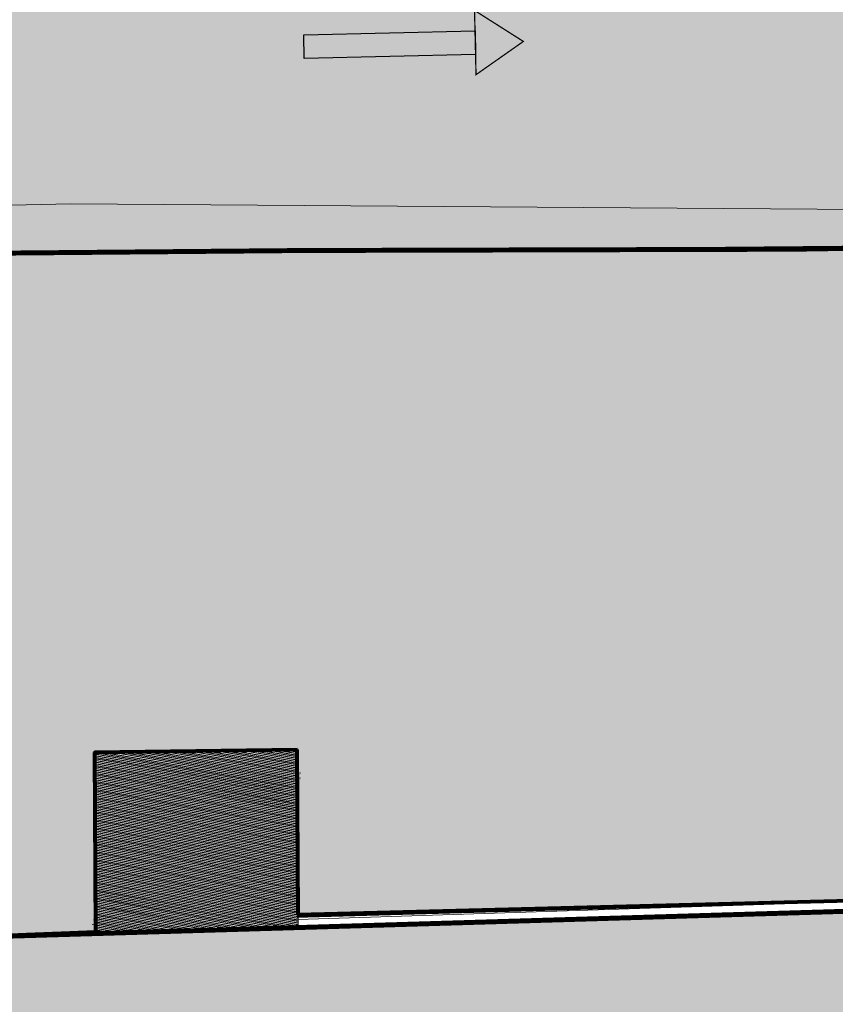
# Model space of a CAD drawing. Extents: x 1688695 to 1689973, y 4794303 to 4798641.
# Drawn here: x 1689376 to 1689409, y 4794845 to 4794885 of the extents above; entities that cross this region are included whole.
import ezdxf

# ---------------------------------------------------------------- set-up
doc = ezdxf.new("R2010")
doc.units = 0
for name, color, linetype, lineweight in [('Cartiglio', 7, 'CONTINUOUS', 18), ('frecce', 160, 'CONTINUOUS', 25), ('RECINZIONI', 251, 'CONTINUOUS', 80), ('SETTORE 1', 253, 'CONTINUOUS', 20)]:
    doc.layers.add(name, color=color, linetype=linetype, lineweight=lineweight)
doc.layers.add('invisibile', color=7, linetype='CONTINUOUS', plot=False)
doc.layers.add('q_retino_fabbricati', color=253, linetype='CONTINUOUS')
doc.layers.add('verde', color=80, linetype='CONTINUOUS')
doc.linetypes.add('FENCELINE1', pattern='A,6.35,-2.54,[133,ltypeshp.shx,S=2.54,R=0,X=-2.54,Y=0],-2.54,25.4', length=36.83)

# ---------------------------------------------------------------- blocks, each defined once
blk = doc.blocks.new('A$C1701176A')
at = {"layer": 'frecce', "linetype": 'FENCELINE1'}
h = blk.add_hatch(color=256, dxfattribs=at)
h.paths.add_polyline_path([(-8.852, 0.478), (-1.941, 0.478), (-1.941, -0.478), (-8.852, -0.478)])
h.paths.add_polyline_path([(-1.941, 1.296), (0, 0), (-1.941, -1.296)])
at = {"layer": 'frecce', "linetype": 'FENCELINE1', "const_width": 0.05}
blk.add_lwpolyline([(-1.941, 1.296), (0, 0), (-1.941, -1.296), (-1.941, 1.296)], dxfattribs=at)
at = {"layer": 'frecce', "linetype": 'FENCELINE1'}
blk.add_lwpolyline([(-8.852, 0.478), (-1.941, 0.478), (-1.941, -0.478), (-8.852, -0.478)], close=True, dxfattribs=at)

msp = doc.modelspace()

# ---------------------------------------------------------------- hatches: boundary and pattern name
at = {"layer": 'q_retino_fabbricati'}
h = msp.add_hatch(dxfattribs=at)
h.set_pattern_fill('ANSI31', color=256, scale=0.02, angle=125.2849, style=0)
h.set_pattern_definition([(170.2848704274, (11475250.85704, 7582279.35838), (-0.01071560337126, -0.0625893428979), [])])
h.paths.add_polyline_path([(1689387.619, 4794848.459), (1689387.572, 4794855.702), (1689379.395, 4794855.601), (1689379.442, 4794848.358)])
h.paths.add_polyline_path([(1689389.368, 4794852.06), (1689387.605, 4794854.553), (1689386.919, 4794854.068), (1689388.683, 4794851.575)], flags=25)
edge = h.paths.add_edge_path(flags=16)
edge.add_line((1689387.465, 4794854.577), (1689387.792, 4794854.808))
edge = h.paths.add_edge_path(flags=17)
edge.add_line((1689387.744, 4794854.529), (1689387.513, 4794854.855))
h.paths.add_polyline_path([(1689380.135, 4794849.383), (1689378.433, 4794851.788), (1689377.748, 4794851.303), (1689379.45, 4794848.897)], flags=24)
edge = h.paths.add_edge_path(flags=17)
edge.add_line((1689379.263, 4794848.642), (1689379.589, 4794848.873))
edge = h.paths.add_edge_path(flags=16)
edge.add_line((1689379.541, 4794848.595), (1689379.31, 4794848.921))
at = {"layer": 'SETTORE 1'}
h = msp.add_hatch(dxfattribs=at)
h.set_pattern_fill('ANSI33', color=21, scale=0.4, style=0)
h.set_pattern_definition([(45, (-1687812.4363, -4802693.2483), (-1.7960512242, 1.7960512242), []), (45, (-1687810.6402, -4802693.2483), (-1.7960512242, 1.7960512242), [1.27, -0.635])])
h.paths.add_polyline_path([(1689532.882, 4794899.813), (1689522.377, 4794899.796), (1689521.388, 4794891.647), (1689376.07, 4794892.409), (1689343.803, 4794892.259), (1689326.655, 4794891.635), (1689303.04, 4794889.339), (1689277.458, 4794885.171), (1689221.867, 4794871.487), (1689204.571, 4794863.953), (1689180.15, 4794849.231), (1689181.789, 4794846.982), (1689164.312, 4794836.077), (1689162.936, 4794838.282), (1689160.864, 4794837.135), (1689160.864, 4794837.135), (1689160.793, 4794836.942), (1689162.646, 4794833.029), (1689164.16, 4794829.533), (1689169.88, 4794817.761), (1689154.914, 4794811.004), (1689159.256, 4794800.532), (1689161.811, 4794801.68), (1689158.839, 4794808.153), (1689168.729, 4794812.698), (1689204.711, 4794829.235), (1689229.318, 4794835.696), (1689236.801, 4794838.176), (1689256.881, 4794839.755), (1689272.148, 4794840.653), (1689281.431, 4794840.956), (1689298.19, 4794841.551), (1689308.967, 4794841.551), (1689330.07, 4794841.102), (1689346.235, 4794841.102), (1689357.909, 4794840.204), (1689371.355, 4794838.891), (1689379.186, 4794838.964), (1689393.347, 4794839.079), (1689393.953, 4794840.412), (1689394.635, 4794839.863), (1689393.739, 4794836.825), (1689397.722, 4794835.369), (1689411.467, 4794831.075), (1689416.884, 4794829.802), (1689420.04, 4794827.949), (1689433.243, 4794850.814), (1689434.865, 4794850.914), (1689464.868, 4794833.589), (1689451.216, 4794809.947), (1689454.386, 4794808.117), (1689458.358, 4794805.635), (1689460.771, 4794802.85), (1689481.434, 4794820.757), (1689504.979, 4794793.523), (1689484.387, 4794775.599), (1689485.572, 4794774.232), (1689486.221, 4794773.483), (1689483.156, 4794770.534), (1689483.875, 4794769.705), (1689478.587, 4794766.09), (1689484.324, 4794755.865), (1689487.359, 4794757.932), (1689493.872, 4794760.499), (1689494.898, 4794757.894), (1689495.571, 4794758.094), (1689503.491, 4794737.999), (1689502.862, 4794737.686), (1689503.889, 4794735.081), (1689497.376, 4794732.515), (1689497.718, 4794730.851), (1689504.706, 4794731.256), (1689505.64, 4794731.397), (1689506.818, 4794731.469), (1689507.873, 4794731.534), (1689509.23, 4794731.617), (1689510.751, 4794731.71), (1689511.571, 4794731.761), (1689512.3, 4794731.805), (1689512.993, 4794731.848), (1689512.905, 4794733.35), (1689512.949, 4794734.979), (1689513.284, 4794747.394), (1689513.761, 4794765.058), (1689513.959, 4794775.309), (1689515.513, 4794839.636), (1689491.429, 4794845.549), (1689491.178, 4794836.126), (1689475.739, 4794836.465), (1689475.864, 4794839.547), (1689467.913, 4794839.909), (1689467.967, 4794846.1), (1689464.917, 4794846.233), (1689460.376, 4794847.903), (1689458.877, 4794852.861), (1689415.698, 4794849.371), (1689374.018, 4794848.134), (1689373.881, 4794845.265), (1689309.894, 4794848.313), (1689298.25, 4794848.261), (1689234.292, 4794844.636), (1689227.206, 4794844.301), (1689204.831, 4794838.974), (1689188.475, 4794831.458), (1689187.532, 4794833.199), (1689204.839, 4794842.458), (1689222.726, 4794850.864), (1689233.689, 4794855.287), (1689233.659, 4794855.818), (1689236.454, 4794855.977), (1689236.514, 4794855.98), (1689235.807, 4794868.46), (1689296.909, 4794871.923), (1689298.565, 4794871.952), (1689309.365, 4794872.001), (1689311.022, 4794872.001), (1689318.188, 4794874.237), (1689327.949, 4794874.901), (1689347.932, 4794875.449), (1689367.872, 4794875.677), (1689387.722, 4794875.851), (1689407.585, 4794875.903), (1689417.645, 4794876.06), (1689501.96, 4794874.576), (1689516.034, 4794874.477), (1689533.214, 4794875.169)])
at = {"layer": 'verde', "lineweight": 40, "ltscale": 0.1}
h = msp.add_hatch(color=81, dxfattribs=at)
h.set_gradient(color1=(147, 249, 102), color2=(119, 247, 64), one_color=1, tint=0.61)
h.paths.add_polyline_path([(1689519.631, 4794872.491), (1689528.574, 4794874.982), (1689518.218, 4794874.565), (1689516.034, 4794874.477), (1689501.96, 4794874.576), (1689417.645, 4794876.06), (1689407.585, 4794875.903), (1689396.06, 4794875.873), (1689377.707, 4794875.717), (1689375.606, 4794875.698), (1689374.015, 4794848.134), (1689379.442, 4794848.358), (1689379.395, 4794855.608), (1689387.572, 4794855.702), (1689387.615, 4794848.983), (1689415.666, 4794849.77), (1689455.011, 4794852.583)])

# ---------------------------------------------------------------- linework, layer by layer
at = {"layer": 'Cartiglio'}
for p, q in [((1689397.705, 4794875.887), (1689377.707, 4794875.715)), ((1689417.645, 4794876.06), (1689397.705, 4794875.887)), ((1689377.707, 4794875.715), (1689357.894, 4794875.562)), ((1689387.572, 4794855.702), (1689379.395, 4794855.601)), ((1689387.507, 4794854.606), (1689381.541, 4794855.628)), ((1689387.579, 4794854.658), (1689381.892, 4794855.632)), ((1689387.578, 4794854.723), (1689382.243, 4794855.636)), ((1689387.559, 4794854.79), (1689382.594, 4794855.64)), ((1689387.577, 4794854.852), (1689382.945, 4794855.645)), ((1689387.577, 4794854.916), (1689383.296, 4794855.649)), ((1689387.577, 4794854.981), (1689383.647, 4794855.653)), ((1689387.576, 4794855.045), (1689383.998, 4794855.658)), ((1689387.576, 4794855.11), (1689384.349, 4794855.662)), ((1689387.575, 4794855.174), (1689384.7, 4794855.666)), ((1689387.575, 4794855.239), (1689385.051, 4794855.671)), ((1689387.574, 4794855.303), (1689385.402, 4794855.675)), ((1689387.574, 4794855.368), (1689385.753, 4794855.679)), ((1689387.574, 4794855.432), (1689386.104, 4794855.684)), ((1689387.573, 4794855.497), (1689386.455, 4794855.688)), ((1689387.573, 4794855.561), (1689386.806, 4794855.692)), ((1689387.572, 4794855.626), (1689387.157, 4794855.697)), ((1689387.572, 4794855.69), (1689387.508, 4794855.701)), ((1689387.572, 4794855.702), (1689387.619, 4794848.459)), ((1689379.395, 4794855.601), (1689379.442, 4794848.358)), ((1689387.133, 4794854.219), (1689379.396, 4794855.544)), ((1689387.06, 4794854.167), (1689379.396, 4794855.479)), ((1689386.986, 4794854.115), (1689379.397, 4794855.415)), ((1689386.923, 4794854.062), (1689379.397, 4794855.35)), ((1689386.975, 4794853.989), (1689379.398, 4794855.286)), ((1689387.206, 4794854.271), (1689379.435, 4794855.602)), ((1689387.28, 4794854.323), (1689379.786, 4794855.606)), ((1689387.353, 4794854.375), (1689380.137, 4794855.61)), ((1689387.426, 4794854.427), (1689380.488, 4794855.615)), ((1689387.5, 4794854.478), (1689380.839, 4794855.619)), ((1689387.573, 4794854.53), (1689381.19, 4794855.623)), ((1689387.027, 4794853.915), (1689379.398, 4794855.221)), ((1689387.078, 4794853.842), (1689379.398, 4794855.157)), ((1689387.13, 4794853.769), (1689379.399, 4794855.092)), ((1689387.182, 4794853.695), (1689379.399, 4794855.028)), ((1689387.234, 4794853.622), (1689379.4, 4794854.963)), ((1689387.286, 4794853.549), (1689379.4, 4794854.899)), ((1689387.338, 4794853.475), (1689379.4, 4794854.834)), ((1689387.39, 4794853.402), (1689379.401, 4794854.77)), ((1689387.442, 4794853.329), (1689379.401, 4794854.705)), ((1689387.493, 4794853.255), (1689379.402, 4794854.641)), ((1689387.545, 4794853.182), (1689379.402, 4794854.576)), ((1689387.589, 4794853.11), (1689379.403, 4794854.512)), ((1689387.589, 4794853.046), (1689379.403, 4794854.447)), ((1689387.727, 4794854.762), (1689387.578, 4794854.787)), ((1689387.714, 4794854.571), (1689387.579, 4794854.594)), ((1689387.663, 4794854.644), (1689387.58, 4794854.658)), ((1689387.653, 4794854.71), (1689387.611, 4794854.717)), ((1689387.589, 4794852.981), (1689379.403, 4794854.383)), ((1689387.59, 4794852.917), (1689379.404, 4794854.318)), ((1689387.59, 4794852.852), (1689379.404, 4794854.254)), ((1689387.591, 4794852.788), (1689379.405, 4794854.189)), ((1689387.591, 4794852.723), (1689379.405, 4794854.125)), ((1689387.592, 4794852.659), (1689379.405, 4794854.06)), ((1689387.592, 4794852.594), (1689379.406, 4794853.996)), ((1689387.592, 4794852.53), (1689379.406, 4794853.931)), ((1689387.593, 4794852.465), (1689379.407, 4794853.867)), ((1689387.593, 4794852.401), (1689379.407, 4794853.802)), ((1689387.594, 4794852.336), (1689379.408, 4794853.738)), ((1689387.594, 4794852.272), (1689379.408, 4794853.673)), ((1689387.594, 4794852.207), (1689379.408, 4794853.609)), ((1689387.595, 4794852.143), (1689379.409, 4794853.544)), ((1689387.595, 4794852.078), (1689379.409, 4794853.48)), ((1689387.596, 4794852.014), (1689379.41, 4794853.415)), ((1689387.596, 4794851.949), (1689379.41, 4794853.351)), ((1689387.597, 4794851.885), (1689379.41, 4794853.286)), ((1689387.597, 4794851.82), (1689379.411, 4794853.222)), ((1689387.597, 4794851.756), (1689379.411, 4794853.157)), ((1689387.598, 4794851.691), (1689379.412, 4794853.093)), ((1689387.598, 4794851.627), (1689379.412, 4794853.028)), ((1689387.599, 4794851.562), (1689379.413, 4794852.964)), ((1689387.599, 4794851.498), (1689379.413, 4794852.899)), ((1689387.599, 4794851.433), (1689379.413, 4794852.835)), ((1689387.6, 4794851.369), (1689379.414, 4794852.77)), ((1689387.6, 4794851.304), (1689379.414, 4794852.706)), ((1689387.601, 4794851.24), (1689379.415, 4794852.641)), ((1689387.601, 4794851.175), (1689379.415, 4794852.577)), ((1689387.602, 4794851.111), (1689379.415, 4794852.512)), ((1689387.602, 4794851.046), (1689379.416, 4794852.448)), ((1689387.602, 4794850.982), (1689379.416, 4794852.383)), ((1689387.603, 4794850.917), (1689379.417, 4794852.319)), ((1689387.603, 4794850.853), (1689379.417, 4794852.254)), ((1689387.604, 4794850.788), (1689379.418, 4794852.19)), ((1689387.604, 4794850.724), (1689379.418, 4794852.125)), ((1689387.604, 4794850.659), (1689379.418, 4794852.061)), ((1689387.605, 4794850.595), (1689379.419, 4794851.997)), ((1689387.605, 4794850.531), (1689379.419, 4794851.932)), ((1689387.606, 4794850.466), (1689379.42, 4794851.868)), ((1689387.606, 4794850.402), (1689379.42, 4794851.803)), ((1689387.607, 4794850.337), (1689379.42, 4794851.739)), ((1689387.607, 4794850.273), (1689379.421, 4794851.674)), ((1689387.607, 4794850.208), (1689379.421, 4794851.61)), ((1689387.608, 4794850.144), (1689379.422, 4794851.545)), ((1689387.608, 4794850.079), (1689379.422, 4794851.481)), ((1689387.609, 4794850.015), (1689379.423, 4794851.416)), ((1689387.609, 4794849.95), (1689379.423, 4794851.352)), ((1689387.609, 4794849.886), (1689379.423, 4794851.287)), ((1689387.61, 4794849.821), (1689379.424, 4794851.223)), ((1689387.61, 4794849.757), (1689379.424, 4794851.158)), ((1689387.611, 4794849.692), (1689379.425, 4794851.094)), ((1689387.611, 4794849.628), (1689379.425, 4794851.029)), ((1689387.612, 4794849.563), (1689379.425, 4794850.965)), ((1689387.612, 4794849.499), (1689379.426, 4794850.9)), ((1689387.612, 4794849.434), (1689379.426, 4794850.836)), ((1689387.613, 4794849.37), (1689379.427, 4794850.771)), ((1689387.613, 4794849.305), (1689379.427, 4794850.707)), ((1689387.614, 4794849.241), (1689379.428, 4794850.642)), ((1689387.614, 4794849.176), (1689379.428, 4794850.578)), ((1689387.614, 4794849.112), (1689379.428, 4794850.513)), ((1689387.615, 4794849.047), (1689379.429, 4794850.449)), ((1689387.615, 4794848.983), (1689379.429, 4794850.384)), ((1689387.616, 4794848.918), (1689379.478, 4794850.311)), ((1689387.616, 4794848.854), (1689379.53, 4794850.238)), ((1689387.617, 4794848.789), (1689379.582, 4794850.165)), ((1689387.617, 4794848.725), (1689379.634, 4794850.091)), ((1689387.617, 4794848.66), (1689379.686, 4794850.018)), ((1689387.618, 4794848.596), (1689379.737, 4794849.945)), ((1689387.618, 4794848.531), (1689379.789, 4794849.871)), ((1689387.619, 4794848.467), (1689379.841, 4794849.798)), ((1689387.308, 4794848.455), (1689379.893, 4794849.725)), ((1689387.606, 4794848.859), (1689415.685, 4794849.771)), ((1689386.957, 4794848.451), (1689379.945, 4794849.652)), ((1689386.606, 4794848.447), (1689379.997, 4794849.578)), ((1689385.202, 4794848.429), (1689380.038, 4794849.314)), ((1689386.255, 4794848.442), (1689380.049, 4794849.505)), ((1689385.904, 4794848.438), (1689380.101, 4794849.432)), ((1689385.553, 4794848.434), (1689380.111, 4794849.365)), ((1689387.619, 4794848.459), (1689415.698, 4794849.371)), ((1689379.448, 4794848.899), (1689379.439, 4794848.901)), ((1689382.394, 4794848.395), (1689379.451, 4794848.899)), ((1689382.745, 4794848.399), (1689379.525, 4794848.95)), ((1689383.096, 4794848.403), (1689379.598, 4794849.002)), ((1689383.447, 4794848.408), (1689379.671, 4794849.054)), ((1689383.798, 4794848.412), (1689379.745, 4794849.106)), ((1689384.149, 4794848.416), (1689379.818, 4794849.158)), ((1689384.5, 4794848.421), (1689379.891, 4794849.21)), ((1689384.851, 4794848.425), (1689379.965, 4794849.262)), ((1689379.44, 4794848.643), (1689379.298, 4794848.667)), ((1689379.439, 4794848.836), (1689379.361, 4794848.85)), ((1689379.44, 4794848.707), (1689379.371, 4794848.719)), ((1689379.44, 4794848.772), (1689379.413, 4794848.776)), ((1689380.639, 4794848.373), (1689379.441, 4794848.578)), ((1689380.288, 4794848.369), (1689379.441, 4794848.514)), ((1689381.692, 4794848.386), (1689379.444, 4794848.771)), ((1689381.341, 4794848.382), (1689379.465, 4794848.703)), ((1689382.043, 4794848.39), (1689379.517, 4794848.823)), ((1689380.99, 4794848.377), (1689379.517, 4794848.63)), ((1689379.442, 4794848.358), (1689374.018, 4794848.134)), ((1689387.619, 4794848.459), (1689379.442, 4794848.358)), ((1689379.937, 4794848.364), (1689379.442, 4794848.449)), ((1689379.586, 4794848.36), (1689379.442, 4794848.385))]:
    msp.add_line(p, q, dxfattribs=at)
msp.add_polyline3d([(1689310.495, 4794872.227, -11.18), (1689323.303, 4794873.796, -10.6), (1689339.14, 4794875.793, -10.12), (1689358.016, 4794877.271, -6.3), (1689378.44, 4794877.737, -4.92), (1689463.143, 4794877.124, -0.68), (1689516.037, 4794876.758, 1.94)], dxfattribs=at)
at = {"layer": 'invisibile', "lineweight": 40, "ltscale": 0.1, "const_width": 0.1}
msp.add_lwpolyline([(1689375.606, 4794875.698), (1689417.645, 4794876.06), (1689453.791, 4794875.424), (1689495.088, 4794874.697), (1689508.997, 4794874.527), (1689518.218, 4794874.565), (1689528.574, 4794874.982), (1689519.631, 4794872.491), (1689455.011, 4794852.583), (1689415.666, 4794849.77), (1689387.615, 4794848.983), (1689387.572, 4794855.702), (1689379.395, 4794855.608), (1689379.442, 4794848.358), (1689374.015, 4794848.134), (1689375.606, 4794875.698)], dxfattribs=at)
at = {"layer": 'RECINZIONI'}
for p, q in [((1689387.572, 4794855.702), (1689379.395, 4794855.601)), ((1689387.615, 4794849.047), (1689387.572, 4794855.702)), ((1689379.395, 4794855.601), (1689379.442, 4794848.358)), ((1689415.685, 4794849.771), (1689387.615, 4794849.047)), ((1689379.442, 4794848.358), (1689374.018, 4794848.134))]:
    msp.add_line(p, q, dxfattribs=at)
at = {"layer": 'SETTORE 1', "color": 21, "const_width": 0.2}
for points in [[(1689222.726, 4794850.864), (1689233.689, 4794855.287), (1689233.659, 4794855.818), (1689236.454, 4794855.977), (1689236.514, 4794855.98), (1689235.807, 4794868.46), (1689296.909, 4794871.923), (1689298.565, 4794871.952), (1689309.365, 4794872.001), (1689311.022, 4794872.001), (1689318.188, 4794874.237), (1689327.949, 4794874.901), (1689347.932, 4794875.449), (1689367.872, 4794875.677), (1689387.722, 4794875.851), (1689407.585, 4794875.903), (1689417.645, 4794876.06), (1689501.96, 4794874.576), (1689516.034, 4794874.477)], [(1689515.513, 4794839.636), (1689491.429, 4794845.549), (1689491.178, 4794836.126), (1689475.739, 4794836.465), (1689475.864, 4794839.547), (1689467.913, 4794839.909), (1689467.967, 4794846.1), (1689464.917, 4794846.233), (1689460.376, 4794847.903), (1689458.877, 4794852.861), (1689415.698, 4794849.371), (1689374.018, 4794848.134), (1689373.881, 4794845.265), (1689309.894, 4794848.313), (1689298.25, 4794848.261), (1689234.292, 4794844.636), (1689227.206, 4794844.301), (1689204.831, 4794838.974)]]:
    msp.add_lwpolyline(points, dxfattribs=at)

# ---------------------------------------------------------------- block references
at = {"layer": 'frecce', "rotation": 1.330318449269769}
msp.add_blockref('A$C1701176A', (1689396.704, 4794884.286), dxfattribs=at)

doc.saveas('drawing.dxf')
